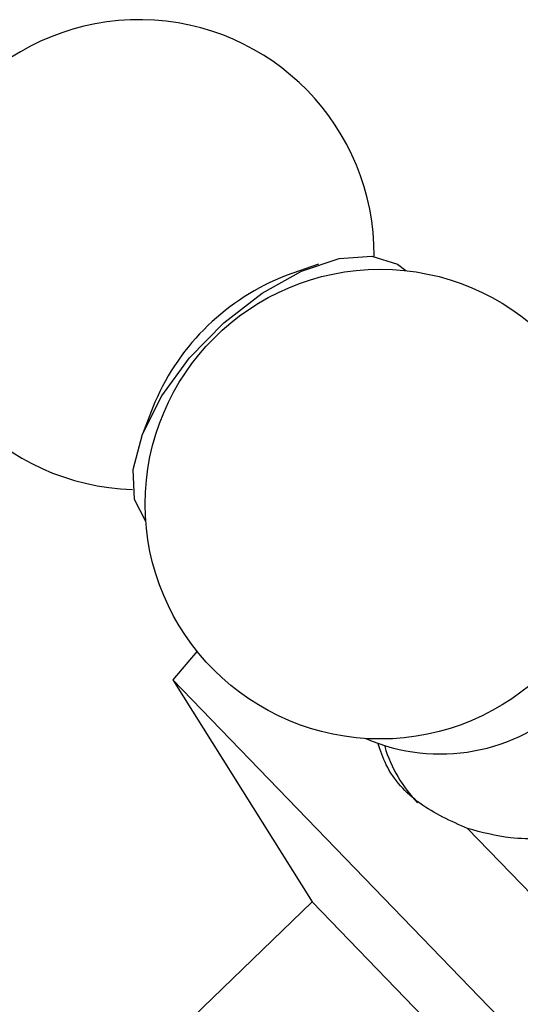
# Model space of a CAD drawing. Units: millimetres. Extents: x 3 to 2496, y 5 to 2495.
# Drawn here: x 1283 to 1297, y 1457 to 1484 of the extents above; entities that cross this region are included whole.
import ezdxf

# ---------------------------------------------------------------- set-up
doc = ezdxf.new("R2010")
doc.units = ezdxf.units.MM

msp = doc.modelspace()

# ---------------------------------------------------------------- linework, layer by layer
at = {"color": 7, "linetype": 'Continuous', "lineweight": 25}
for p, q in [((1290.946, 1477.679), (1290.05, 1477.365)), ((1286.423, 1473.862), (1286.077, 1472.977)), ((1287.587, 1466.968), (1286.919, 1466.18)), ((1286.919, 1466.18), (1290.772, 1460.031)), ((1286.919, 1466.18), (1305.814, 1446.614)), ((1295.068, 1462.061), (1306.027, 1450.713)), ((1290.772, 1460.031), (1285.737, 1455.169)), ((1290.772, 1460.031), (1299.803, 1450.68))]:
    msp.add_line(p, q, dxfattribs=at)
at = {"color": 7, "linetype": 'Continuous', "lineweight": 25, "flags": 128}
msp.add_lwpolyline([(1286.171, 1470.555), (1285.853, 1471.165), (1285.818, 1471.997), (1286.077, 1472.977), (1286.612, 1474.033), (1287.382, 1475.087), (1288.331, 1476.061), (1289.388, 1476.882), (1290.475, 1477.49), (1291.512, 1477.84), (1292.42, 1477.904), (1293.134, 1477.68), (1293.363, 1477.501)], dxfattribs=at)
at = {"color": 7, "linetype": 'Continuous', "lineweight": 25}
msp.add_circle((1292.653, 1471.04), 6.5, dxfattribs=at)
for centre, radius, start, end in [((1285.984, 1477.946), 6.5, 359.5725, 268.4275), ((1292.411, 1471.291), 6.517, 111.2407, 156.7593), ((1294.314, 1469.32), 5.195, 246.5851, 21.4149), ((1296.475, 1465.448), 3.865, 196.8264, 223.7785)]:
    msp.add_arc(centre, radius, start, end, dxfattribs=at)
for points, knots in [([(1301.542, 1468.313), (1301.653, 1467.768), (1301.874, 1466.678), (1301.535, 1464.954), (1300.688, 1463.464), (1299.402, 1462.392), (1297.874, 1461.819), (1296.362, 1461.718), (1295.459, 1461.957), (1295.068, 1462.061)], [0, 0, 0, 0, 0.152811, 0.305552, 0.458106, 0.601643, 0.741339, 0.887817, 1, 1, 1, 1]), ([(1295.068, 1462.061), (1294.606, 1462.267), (1293.683, 1462.68), (1292.874, 1463.58), (1292.654, 1464.22), (1292.585, 1464.423)], [0, 0, 0, 0, 0.405751, 0.811871, 1, 1, 1, 1])]:
    msp.add_open_spline(points, degree=3, knots=knots, dxfattribs=at)

doc.saveas('drawing.dxf')
